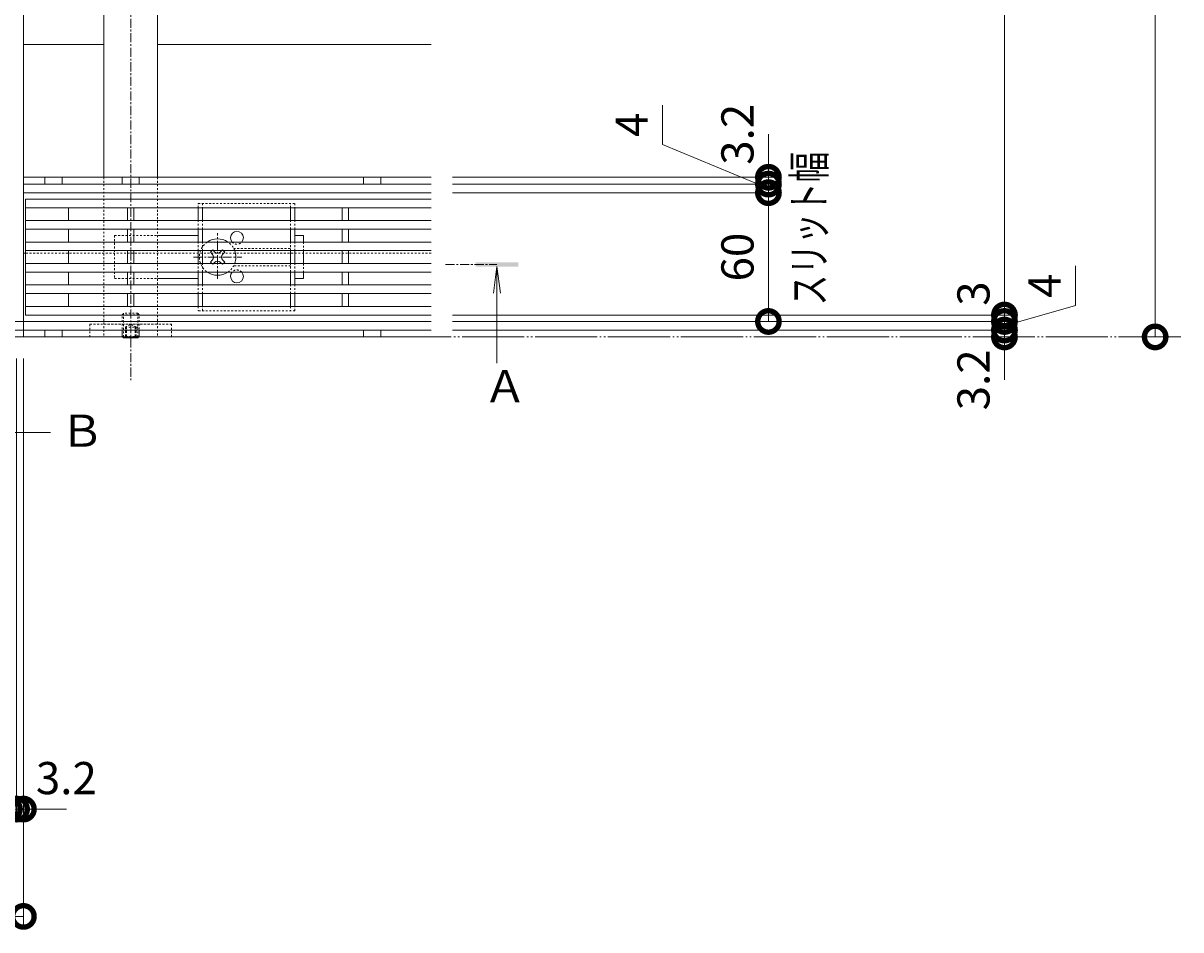
# Model space of a CAD drawing. Extents: x -63 to 3726, y 19 to 2023.
# Drawn here: x 1000 to 1539, y 1138 to 1561 of the extents above; entities that cross this region are included whole.
import ezdxf

# ---------------------------------------------------------------- set-up
doc = ezdxf.new("R2010")
doc.units = 0
for name, pattern in [('2点鎖線（平面）', [34, 29, -1.2, 0.7, -1.2, 0.7, -1.2]), ('中心線（短）', [6.773333, 4.233333, -0.846667, 0.846667, -0.846667]), ('点線（標準）', [1.693333, 0.846667, -0.846667])]:
    doc.linetypes.add(name, pattern=pattern)
doc.layers.get('0').update_dxf_attribs({"lineweight": 9})
doc.layers.get('Defpoints').update_dxf_attribs({"lineweight": 9})
doc.layers.add('U字溝用スリットみぞ蓋', color=7, linetype='Continuous', lineweight=9, true_color=0xffffff)
for name, color, linetype, lineweight in [('受枠', 7, 'Continuous', 9), ('寸法', 7, 'Continuous', 9), ('敷地境界線', 7, 'Continuous', 9), ('目地', 4, 'Continuous', 9), ('矢視', 4, 'Continuous', 9)]:
    doc.layers.add(name, color=color, linetype=linetype, lineweight=lineweight)
doc.styles.add('(K)MSゴシック', font='txt')
doc.styles.add('文字_異尺度_H3.0', font='txt', dxfattribs={"height": 3})
doc.dimstyles.new('KAD-1', dxfattribs={"dimtxt": 3, "dimasz": 4, "dimexe": 1, "dimexo": 2, "dimgap": 1, "dimtad": 1, "dimdec": 1, "dimdsep": 46, "dimtxsty": '(K)MSゴシック', "dimblk": 'DOTSMALL', "dimcen": 0, "dimclrd": 7, "dimclre": 256, "dimclrt": 2, "dimadec": 0, "dimazin": 0, "dimtfac": 1, "dimtdec": 1, "dimtmove": 0, "dimatfit": 3, "dimldrblk": 'DOTSMALL', "dimfxl": 1, "dimtfill": 1, "dimlwd": -1, "dimlwe": -1, "dimarcsym": 0})

# ---------------------------------------------------------------- blocks, each defined once
blk = doc.blocks.new('_DotSmall')
at = {"color": 0, "linetype": 'ByBlock', "const_width": 0.5}
blk.add_lwpolyline([(-0.0625, 0, 1), (0.0625, 0, 1)], format="xyb", close=True, dxfattribs=at)
blk = doc.blocks.new('*D30')
at = {"layer": 'Defpoints', "color": 0, "linetype": 'Continuous', "transparency": 16777216}
for p in [(1189.96, 1830.49), (1527.41, 1830.49), (1506.16, 1414.49)]:
    blk.add_point(p, dxfattribs=at)
at = {"layer": '寸法', "transparency": 16777216}
for p, q in [((1199.96, 1830.49), (1532.41, 1830.49)), ((1516.16, 1414.49), (1532.41, 1414.49))]:
    blk.add_line(p, q, dxfattribs=at)
at = {"layer": '寸法', "color": 7, "transparency": 16777216}
blk.add_line((1527.41, 1414.49), (1527.41, 1830.49), dxfattribs=at)
at = {"layer": '寸法', "color": 7, "linetype": 'Continuous', "transparency": 16777216, "xscale": 20, "yscale": 20, "zscale": 20}
for p, rotation in [((1527.41, 1830.49), 90), ((1527.41, 1414.49), 270)]:
    blk.add_blockref('_DotSmall', p, dxfattribs=dict(at, rotation=rotation))
at = {"layer": '寸法', "color": 2, "linetype": 'Continuous', "transparency": 16777216, "insert": (1514.91, 1622.49), "char_height": 15, "attachment_point": 5, "rotation": 90, "style": '(K)MSゴシック', "bg_fill": 3, "box_fill_scale": 1.1, "bg_fill_color": 256, "bg_fill_true_color": 13158600, "bg_fill_transparency": 0}
blk.add_mtext('416', dxfattribs=at)
blk = doc.blocks.new('*D31')
at = {"layer": 'Defpoints', "color": 0, "linetype": 'Continuous', "transparency": 16777216}
for p in [(1189.96, 1417.69), (1457.18, 1417.69), (1457.18, 1414.49)]:
    blk.add_point(p, dxfattribs=at)
at = {"layer": '寸法', "color": 7, "transparency": 16777216}
for p, q in [((1457.18, 1417.69), (1457.18, 1437.69)), ((1457.18, 1414.49), (1457.18, 1417.69)), ((1457.18, 1414.49), (1457.18, 1394.49))]:
    blk.add_line(p, q, dxfattribs=at)
at = {"layer": '寸法', "transparency": 16777216}
for p, q in [((1199.96, 1417.69), (1462.18, 1417.69)), ((1467.18, 1414.49), (1462.18, 1414.49))]:
    blk.add_line(p, q, dxfattribs=at)
at = {"layer": '寸法', "color": 7, "linetype": 'Continuous', "transparency": 16777216, "xscale": 20, "yscale": 20, "zscale": 20, "rotation": 270}
blk.add_blockref('_DotSmall', (1457.18, 1417.69), dxfattribs=at)
at = {"layer": '寸法', "color": 2, "linetype": 'Continuous', "transparency": 16777216, "insert": (1444.68, 1394.49), "char_height": 15, "attachment_point": 5, "rotation": 90, "style": '(K)MSゴシック', "bg_fill": 3, "box_fill_scale": 1.1, "bg_fill_color": 256, "bg_fill_true_color": 13158600, "bg_fill_transparency": 0}
blk.add_mtext('3.2', dxfattribs=at)
at = {"layer": '寸法', "color": 7, "linetype": 'Continuous', "transparency": 16777216, "xscale": 20, "yscale": 20, "zscale": 20, "rotation": 90}
blk.add_blockref('_DotSmall', (1457.18, 1414.49), dxfattribs=at)
blk = doc.blocks.new('*D32')
at = {"layer": 'Defpoints', "color": 0, "linetype": 'Continuous', "transparency": 16777216}
for p in [(1189.96, 1421.69), (1457.18, 1421.69), (1189.96, 1417.69)]:
    blk.add_point(p, dxfattribs=at)
at = {"layer": '寸法', "color": 7, "transparency": 16777216}
for p, q in [((1490.3, 1429.13), (1490.3, 1447.58)), ((1457.18, 1421.69), (1457.18, 1441.69)), ((1457.18, 1419.69), (1490.3, 1429.13)), ((1457.18, 1417.69), (1457.18, 1421.69)), ((1457.18, 1417.69), (1457.18, 1421.69)), ((1457.18, 1417.69), (1457.18, 1397.69))]:
    blk.add_line(p, q, dxfattribs=at)
at = {"layer": '寸法', "transparency": 16777216}
for p, q in [((1199.96, 1421.69), (1462.18, 1421.69)), ((1199.96, 1417.69), (1462.18, 1417.69))]:
    blk.add_line(p, q, dxfattribs=at)
at = {"layer": '寸法', "color": 7, "linetype": 'Continuous', "transparency": 16777216, "xscale": 20, "yscale": 20, "zscale": 20}
for p, rotation in [((1457.18, 1421.69), 270), ((1457.18, 1417.69), 90)]:
    blk.add_blockref('_DotSmall', p, dxfattribs=dict(at, rotation=rotation))
at = {"layer": '寸法', "color": 2, "linetype": 'Continuous', "transparency": 16777216, "insert": (1477.8, 1438.36), "char_height": 15, "attachment_point": 5, "rotation": 90, "style": '(K)MSゴシック', "bg_fill": 3, "box_fill_scale": 1.1, "bg_fill_color": 256, "bg_fill_true_color": 13158600, "bg_fill_transparency": 0}
blk.add_mtext('4', dxfattribs=at)
blk = doc.blocks.new('*D33')
at = {"layer": 'Defpoints', "color": 0, "linetype": 'Continuous', "transparency": 16777216}
for p in [(1189.96, 1424.69), (1457.18, 1424.69), (1189.96, 1421.69)]:
    blk.add_point(p, dxfattribs=at)
at = {"layer": '寸法', "color": 7, "transparency": 16777216}
for p, q in [((1457.18, 1424.69), (1457.18, 1444.69)), ((1457.18, 1421.69), (1457.18, 1424.69)), ((1457.18, 1421.69), (1457.18, 1401.69))]:
    blk.add_line(p, q, dxfattribs=at)
at = {"layer": '寸法', "transparency": 16777216}
for p, q in [((1199.96, 1424.69), (1462.18, 1424.69)), ((1199.96, 1421.69), (1462.18, 1421.69))]:
    blk.add_line(p, q, dxfattribs=at)
at = {"layer": '寸法', "color": 2, "linetype": 'Continuous', "transparency": 16777216, "insert": (1444.68, 1434.69), "char_height": 15, "attachment_point": 5, "rotation": 90, "style": '(K)MSゴシック', "bg_fill": 3, "box_fill_scale": 1.1, "bg_fill_color": 256, "bg_fill_true_color": 13158600, "bg_fill_transparency": 0}
blk.add_mtext('3', dxfattribs=at)
at = {"layer": '寸法', "color": 7, "linetype": 'Continuous', "transparency": 16777216, "xscale": 20, "yscale": 20, "zscale": 20}
for p, rotation in [((1457.18, 1424.69), 270), ((1457.18, 1421.69), 90)]:
    blk.add_blockref('_DotSmall', p, dxfattribs=dict(at, rotation=rotation))
blk = doc.blocks.new('*D34')
at = {"layer": 'Defpoints', "color": 0, "linetype": 'Continuous', "transparency": 16777216}
for p in [(1189.96, 1825.69), (1457.18, 1825.69), (1189.96, 1424.69)]:
    blk.add_point(p, dxfattribs=at)
at = {"layer": '寸法', "transparency": 16777216}
for p, q in [((1199.96, 1825.69), (1462.18, 1825.69)), ((1199.96, 1424.69), (1462.18, 1424.69))]:
    blk.add_line(p, q, dxfattribs=at)
at = {"layer": '寸法', "color": 7, "transparency": 16777216}
blk.add_line((1457.18, 1424.69), (1457.18, 1825.69), dxfattribs=at)
at = {"layer": '寸法', "color": 7, "linetype": 'Continuous', "transparency": 16777216, "xscale": 20, "yscale": 20, "zscale": 20}
for p, rotation in [((1457.18, 1825.69), 90), ((1457.18, 1424.69), 270)]:
    blk.add_blockref('_DotSmall', p, dxfattribs=dict(at, rotation=rotation))
at = {"layer": '寸法', "color": 2, "linetype": 'Continuous', "transparency": 16777216, "insert": (1444.68, 1625.19), "char_height": 15, "attachment_point": 5, "rotation": 90, "style": '(K)MSゴシック', "bg_fill": 3, "box_fill_scale": 1.1, "bg_fill_color": 256, "bg_fill_true_color": 13158600, "bg_fill_transparency": 0}
blk.add_mtext('401', dxfattribs=at)
blk = doc.blocks.new('*D27')
at = {"layer": 'Defpoints', "color": 0, "linetype": 'Continuous', "transparency": 16777216}
for p in [(1189.96, 1481.69), (1347.18, 1481.69), (1189.96, 1421.69)]:
    blk.add_point(p, dxfattribs=at)
at = {"layer": '寸法', "transparency": 16777216}
for p, q in [((1199.96, 1481.69), (1352.18, 1481.69)), ((1199.96, 1421.69), (1352.18, 1421.69))]:
    blk.add_line(p, q, dxfattribs=at)
at = {"layer": '寸法', "color": 7, "transparency": 16777216}
blk.add_line((1347.18, 1421.69), (1347.18, 1481.69), dxfattribs=at)
at = {"layer": '寸法', "color": 7, "linetype": 'Continuous', "transparency": 16777216, "xscale": 20, "yscale": 20, "zscale": 20}
for p, rotation in [((1347.18, 1481.69), 90), ((1347.18, 1421.69), 270)]:
    blk.add_blockref('_DotSmall', p, dxfattribs=dict(at, rotation=rotation))
at = {"layer": '寸法', "color": 2, "linetype": 'Continuous', "transparency": 16777216, "insert": (1334.68, 1451.69), "char_height": 15, "attachment_point": 5, "rotation": 90, "style": '(K)MSゴシック', "bg_fill": 3, "box_fill_scale": 1.1, "bg_fill_color": 256, "bg_fill_true_color": 13158600, "bg_fill_transparency": 0}
blk.add_mtext('60', dxfattribs=at)
blk = doc.blocks.new('*D28')
at = {"layer": 'Defpoints', "color": 0, "linetype": 'Continuous', "transparency": 16777216}
for p in [(1189.96, 1485.69), (1347.18, 1485.69), (1189.96, 1481.69)]:
    blk.add_point(p, dxfattribs=at)
at = {"layer": '寸法', "color": 7, "transparency": 16777216}
for p, q in [((1297.86, 1504.09), (1297.86, 1522.54)), ((1347.18, 1485.69), (1347.18, 1505.69)), ((1347.18, 1483.69), (1297.86, 1504.09)), ((1347.18, 1481.69), (1347.18, 1485.69)), ((1347.18, 1481.69), (1347.18, 1485.69)), ((1347.18, 1481.69), (1347.18, 1461.69))]:
    blk.add_line(p, q, dxfattribs=at)
at = {"layer": '寸法', "transparency": 16777216}
for p, q in [((1199.96, 1485.69), (1352.18, 1485.69)), ((1199.96, 1481.69), (1352.18, 1481.69))]:
    blk.add_line(p, q, dxfattribs=at)
at = {"layer": '寸法', "color": 7, "linetype": 'Continuous', "transparency": 16777216, "xscale": 20, "yscale": 20, "zscale": 20}
for p, rotation in [((1347.18, 1485.69), 270), ((1347.18, 1481.69), 90)]:
    blk.add_blockref('_DotSmall', p, dxfattribs=dict(at, rotation=rotation))
at = {"layer": '寸法', "color": 2, "linetype": 'Continuous', "transparency": 16777216, "insert": (1285.36, 1513.31), "char_height": 15, "attachment_point": 5, "rotation": 90, "style": '(K)MSゴシック', "bg_fill": 3, "box_fill_scale": 1.1, "bg_fill_color": 256, "bg_fill_true_color": 13158600, "bg_fill_transparency": 0}
blk.add_mtext('4', dxfattribs=at)
blk = doc.blocks.new('*D29')
at = {"layer": 'Defpoints', "color": 0, "linetype": 'Continuous', "transparency": 16777216}
for p in [(1189.96, 1488.89), (1189.96, 1485.69), (1347.18, 1488.89)]:
    blk.add_point(p, dxfattribs=at)
at = {"layer": '寸法', "color": 7, "transparency": 16777216}
for p, q in [((1347.18, 1488.89), (1347.18, 1508.89)), ((1347.18, 1485.69), (1347.18, 1488.89)), ((1347.18, 1485.69), (1347.18, 1465.69))]:
    blk.add_line(p, q, dxfattribs=at)
at = {"layer": '寸法', "transparency": 16777216}
for p, q in [((1199.96, 1488.89), (1352.18, 1488.89)), ((1199.96, 1485.69), (1352.18, 1485.69))]:
    blk.add_line(p, q, dxfattribs=at)
at = {"layer": '寸法', "color": 7, "linetype": 'Continuous', "transparency": 16777216, "xscale": 20, "yscale": 20, "zscale": 20, "rotation": 90}
blk.add_blockref('_DotSmall', (1347.18, 1485.69), dxfattribs=at)
at = {"layer": '寸法', "color": 2, "linetype": 'Continuous', "transparency": 16777216, "insert": (1334.68, 1508.89), "char_height": 15, "attachment_point": 5, "rotation": 90, "style": '(K)MSゴシック', "bg_fill": 3, "box_fill_scale": 1.1, "bg_fill_color": 256, "bg_fill_true_color": 13158600, "bg_fill_transparency": 0}
blk.add_mtext('3.2', dxfattribs=at)
at = {"layer": '寸法', "color": 7, "linetype": 'Continuous', "transparency": 16777216, "xscale": 20, "yscale": 20, "zscale": 20, "rotation": 270}
blk.add_blockref('_DotSmall', (1347.18, 1488.89), dxfattribs=at)
blk = doc.blocks.new('*D55')
at = {"layer": 'Defpoints', "color": 0, "linetype": 'Continuous', "transparency": 16777216}
for p in [(401.96, 1414.49), (999.96, 1414.49), (999.96, 1144.49)]:
    blk.add_point(p, dxfattribs=at)
at = {"layer": '寸法', "transparency": 16777216}
for p, q in [((401.96, 1404.49), (401.96, 1139.49)), ((999.96, 1404.49), (999.96, 1139.49))]:
    blk.add_line(p, q, dxfattribs=at)
at = {"layer": '寸法', "color": 7, "transparency": 16777216}
blk.add_line((401.96, 1144.49), (999.96, 1144.49), dxfattribs=at)
at = {"layer": '寸法', "color": 7, "linetype": 'Continuous', "transparency": 16777216, "xscale": 20, "yscale": 20, "zscale": 20, "rotation": 180}
blk.add_blockref('_DotSmall', (401.96, 1144.49), dxfattribs=at)
at = {"layer": '寸法', "color": 7, "linetype": 'Continuous', "transparency": 16777216, "xscale": 20, "yscale": 20, "zscale": 20}
blk.add_blockref('_DotSmall', (999.96, 1144.49), dxfattribs=at)
at = {"layer": '寸法', "color": 2, "linetype": 'Continuous', "transparency": 16777216, "insert": (700.96, 1156.99), "char_height": 15, "attachment_point": 5, "style": '(K)MSゴシック', "bg_fill": 3, "box_fill_scale": 1.1, "bg_fill_color": 256, "bg_fill_true_color": 13158600, "bg_fill_transparency": 0}
blk.add_mtext('598', dxfattribs=at)
blk = doc.blocks.new('*D59')
at = {"layer": 'Defpoints', "color": 0, "linetype": 'Continuous', "transparency": 16777216}
for p in [(993.46, 1414.49), (996.76, 1414.49), (996.76, 1194.49)]:
    blk.add_point(p, dxfattribs=at)
at = {"layer": '寸法', "transparency": 16777216}
for p, q in [((993.46, 1404.49), (993.46, 1189.49)), ((996.76, 1404.49), (996.76, 1189.49))]:
    blk.add_line(p, q, dxfattribs=at)
at = {"layer": '寸法', "color": 7, "transparency": 16777216}
for p, q in [((993.46, 1194.49), (973.46, 1194.49)), ((993.46, 1194.49), (996.76, 1194.49)), ((996.76, 1194.49), (1016.76, 1194.49))]:
    blk.add_line(p, q, dxfattribs=at)
at = {"layer": '寸法', "color": 7, "linetype": 'Continuous', "transparency": 16777216, "xscale": 20, "yscale": 20, "zscale": 20, "rotation": 180}
blk.add_blockref('_DotSmall', (996.76, 1194.49), dxfattribs=at)
at = {"layer": '寸法', "color": 2, "linetype": 'Continuous', "transparency": 16777216, "insert": (974.34, 1206.99), "char_height": 15, "attachment_point": 5, "style": '(K)MSゴシック', "bg_fill": 3, "box_fill_scale": 1.1, "bg_fill_color": 256, "bg_fill_true_color": 13158600, "bg_fill_transparency": 0}
blk.add_mtext('3.3', dxfattribs=at)
at = {"layer": '寸法', "color": 7, "linetype": 'Continuous', "transparency": 16777216, "xscale": 20, "yscale": 20, "zscale": 20}
blk.add_blockref('_DotSmall', (993.46, 1194.49), dxfattribs=at)
blk = doc.blocks.new('*D60')
at = {"layer": 'Defpoints', "color": 0, "linetype": 'Continuous', "transparency": 16777216}
for p in [(996.76, 1414.49), (999.96, 1194.49), (999.96, 1194.49)]:
    blk.add_point(p, dxfattribs=at)
at = {"layer": '寸法', "transparency": 16777216}
for p, q in [((996.76, 1404.49), (996.76, 1189.49)), ((999.96, 1204.49), (999.96, 1199.49))]:
    blk.add_line(p, q, dxfattribs=at)
at = {"layer": '寸法', "color": 7, "transparency": 16777216}
for p, q in [((996.76, 1194.49), (976.76, 1194.49)), ((996.76, 1194.49), (999.96, 1194.49)), ((999.96, 1194.49), (1019.96, 1194.49))]:
    blk.add_line(p, q, dxfattribs=at)
at = {"layer": '寸法', "color": 7, "linetype": 'Continuous', "transparency": 16777216, "xscale": 20, "yscale": 20, "zscale": 20}
blk.add_blockref('_DotSmall', (996.76, 1194.49), dxfattribs=at)
at = {"layer": '寸法', "color": 2, "linetype": 'Continuous', "transparency": 16777216, "insert": (1019.96, 1206.99), "char_height": 15, "attachment_point": 5, "style": '(K)MSゴシック', "bg_fill": 3, "box_fill_scale": 1.1, "bg_fill_color": 256, "bg_fill_true_color": 13158600, "bg_fill_transparency": 0}
blk.add_mtext('3.2', dxfattribs=at)
at = {"layer": '寸法', "color": 7, "linetype": 'Continuous', "transparency": 16777216, "xscale": 20, "yscale": 20, "zscale": 20, "rotation": 180}
blk.add_blockref('_DotSmall', (999.96, 1194.49), dxfattribs=at)

msp = doc.modelspace()

# ---------------------------------------------------------------- linework, layer by layer
at = {"layer": 'U字溝用スリットみぞ蓋', "color": 7, "linetype": '中心線（短）', "lineweight": 9}
for p, q in [((1049.95, 1860.79), (1049.96, 1394.21)), ((1090.46, 1441.5), (1090.46, 1462.76)), ((1079.2, 1451.69), (1101.81, 1451.69))]:
    msp.add_line(p, q, dxfattribs=at)
at = {"layer": 'U字溝用スリットみぞ蓋', "color": 7, "linetype": 'Continuous', "lineweight": 9}
for p, q in [((1037.46, 1830.49), (1037.46, 1488.89)), ((1062.46, 1830.49), (1062.46, 1488.89)), ((999.96, 1825.49), (999.96, 1481.69)), ((1037.46, 1550.69), (999.96, 1550.69)), ((1189.96, 1550.69), (1062.46, 1550.69)), ((1189.96, 1488.89), (999.96, 1488.89)), ((1009.96, 1488.89), (1009.96, 1485.69)), ((1017.96, 1488.89), (1017.96, 1485.69)), ((1045.96, 1488.89), (1045.96, 1485.69)), ((1053.96, 1488.89), (1053.96, 1485.69)), ((1158.46, 1488.89), (1158.46, 1485.69)), ((1166.46, 1488.89), (1166.46, 1485.69)), ((1062.46, 1461.69), (1081.46, 1461.69)), ((999.96, 1453.49), (999.96, 1414.49)), ((1000.96, 1453.49), (999.96, 1453.49)), ((1062.46, 1441.69), (1081.46, 1441.69)), ((1189.96, 1414.49), (999.96, 1414.49)), ((1009.96, 1417.69), (1009.96, 1414.49)), ((1017.96, 1417.69), (1017.96, 1414.49)), ((1045.96, 1417.69), (1045.96, 1414.49)), ((1053.96, 1417.69), (1053.96, 1414.49)), ((1158.46, 1417.69), (1158.46, 1414.49)), ((1166.46, 1417.69), (1166.46, 1414.49))]:
    msp.add_line(p, q, dxfattribs=at)
at = {"layer": 'U字溝用スリットみぞ蓋', "color": 4, "linetype": 'Continuous', "lineweight": 9}
for p, q in [((1189.96, 1485.69), (999.96, 1485.69)), ((1189.96, 1481.69), (999.96, 1481.69)), ((1189.96, 1421.69), (999.96, 1421.69)), ((1189.96, 1417.69), (999.96, 1417.69))]:
    msp.add_line(p, q, dxfattribs=at)
at = {"layer": 'U字溝用スリットみぞ蓋', "color": 4}
for p, q in [((999.96, 1485.69), (999.96, 1481.69)), ((999.96, 1421.69), (999.96, 1417.69))]:
    msp.add_line(p, q, dxfattribs=at)
at = {"layer": 'U字溝用スリットみぞ蓋', "linetype": '点線（標準）', "lineweight": 9}
for p, q in [((1037.46, 1488.89), (1037.46, 1414.49)), ((1037.46, 1488.89), (1062.46, 1488.89)), ((1037.46, 1488.89), (1037.46, 1420.49)), ((1062.46, 1488.89), (1062.46, 1414.49)), ((1062.46, 1488.89), (1062.46, 1420.49)), ((1037.46, 1414.49), (1062.46, 1414.49))]:
    msp.add_line(p, q, dxfattribs=at)
at = {"layer": 'U字溝用スリットみぞ蓋', "color": 3, "linetype": 'Continuous', "lineweight": 9}
for p, q in [((1189.96, 1478.69), (1000.96, 1478.69)), ((1000.96, 1478.69), (1000.96, 1424.69)), ((1189.96, 1474.69), (1000.96, 1474.69)), ((1020.96, 1468.69), (1020.96, 1474.69)), ((1048.46, 1474.69), (1048.46, 1468.69)), ((1051.46, 1468.69), (1051.46, 1474.69)), ((1148.46, 1468.69), (1148.46, 1474.69)), ((1151.46, 1474.69), (1151.46, 1468.69)), ((1189.96, 1468.69), (1000.96, 1468.69)), ((1189.96, 1464.69), (1000.96, 1464.69)), ((1020.96, 1458.69), (1020.96, 1464.69)), ((1048.46, 1464.69), (1048.46, 1458.69)), ((1051.46, 1458.69), (1051.46, 1464.69)), ((1148.46, 1464.69), (1148.46, 1458.69)), ((1151.46, 1458.69), (1151.46, 1464.69)), ((1189.96, 1458.69), (1000.96, 1458.69)), ((1189.96, 1454.69), (1000.96, 1454.69)), ((1020.96, 1448.69), (1020.96, 1454.69)), ((1048.46, 1454.69), (1048.46, 1448.69)), ((1051.46, 1454.69), (1051.46, 1448.69)), ((1148.46, 1454.69), (1148.46, 1448.69)), ((1151.46, 1454.69), (1151.46, 1448.69)), ((1189.96, 1448.69), (1000.96, 1448.69)), ((1189.96, 1444.69), (1000.96, 1444.69)), ((1020.96, 1438.69), (1020.96, 1444.69)), ((1048.46, 1444.69), (1048.46, 1438.69)), ((1051.46, 1444.69), (1051.46, 1438.69)), ((1148.46, 1444.69), (1148.46, 1438.69)), ((1151.46, 1444.69), (1151.46, 1438.69)), ((1189.96, 1438.69), (1000.96, 1438.69)), ((1189.96, 1434.69), (1000.96, 1434.69)), ((1020.96, 1428.69), (1020.96, 1434.69)), ((1048.46, 1434.69), (1048.46, 1428.69)), ((1051.46, 1434.69), (1051.46, 1428.69)), ((1148.46, 1434.69), (1148.46, 1428.69)), ((1151.46, 1434.69), (1151.46, 1428.69)), ((1189.96, 1428.69), (1000.96, 1428.69)), ((1189.96, 1424.69), (1000.96, 1424.69))]:
    msp.add_line(p, q, dxfattribs=at)
at = {"layer": 'U字溝用スリットみぞ蓋', "color": 2, "linetype": '点線（標準）', "lineweight": 9}
for p, q in [((1081.46, 1476.69), (1126.46, 1476.69)), ((1081.46, 1474.69), (1081.46, 1476.69)), ((1083.46, 1476.69), (1083.46, 1474.69)), ((1124.46, 1474.69), (1124.46, 1476.69)), ((1126.46, 1476.69), (1126.46, 1474.69)), ((1081.46, 1464.69), (1081.46, 1468.69)), ((1083.46, 1464.69), (1083.46, 1468.69)), ((1124.46, 1464.69), (1124.46, 1468.69)), ((1126.46, 1464.69), (1126.46, 1468.69)), ((1081.46, 1454.69), (1081.46, 1458.69)), ((1083.46, 1454.69), (1083.46, 1458.69)), ((1124.46, 1454.69), (1124.46, 1458.69)), ((1126.46, 1454.69), (1126.46, 1458.69)), ((1130.46, 1458.69), (1130.46, 1454.69)), ((1097.96, 1455.69), (1124.46, 1455.69)), ((1081.46, 1444.69), (1081.46, 1448.69)), ((1083.46, 1444.69), (1083.46, 1448.69)), ((1124.46, 1447.69), (1097.96, 1447.69)), ((1124.46, 1444.69), (1124.46, 1448.69)), ((1126.46, 1444.69), (1126.46, 1448.69)), ((1130.46, 1448.69), (1130.46, 1444.69)), ((1081.46, 1434.69), (1081.46, 1438.69)), ((1083.46, 1434.69), (1083.46, 1438.69)), ((1124.46, 1434.69), (1124.46, 1438.69)), ((1126.46, 1434.69), (1126.46, 1438.69)), ((1045.96, 1424.79), (1046.66, 1425.49)), ((1045.96, 1424.79), (1053.96, 1424.79)), ((1045.96, 1414.69), (1045.96, 1424.79)), ((1053.26, 1425.49), (1046.66, 1425.49)), ((1046.66, 1414.49), (1046.66, 1425.49)), ((1053.96, 1424.79), (1053.26, 1425.49)), ((1053.26, 1414.49), (1053.26, 1425.49)), ((1053.96, 1414.69), (1053.96, 1424.79)), ((1081.46, 1428.69), (1081.46, 1426.69)), ((1126.46, 1426.69), (1081.46, 1426.69)), ((1083.46, 1426.69), (1083.46, 1428.69)), ((1124.46, 1428.69), (1124.46, 1426.69)), ((1126.46, 1426.69), (1126.46, 1428.69)), ((1047.46, 1418.99), (1049.96, 1420.49)), ((1052.46, 1418.99), (1049.96, 1420.49)), ((1045.96, 1414.69), (1053.96, 1414.69)), ((1046.16, 1414.49), (1045.96, 1414.69)), ((1053.26, 1418.99), (1046.66, 1418.99)), ((1047.56, 1418.99), (1047.56, 1414.49)), ((1048.06, 1418.99), (1048.06, 1414.49)), ((1052.06, 1418.99), (1052.06, 1414.49)), ((1052.56, 1418.99), (1052.56, 1414.49)), ((1053.76, 1414.49), (1053.96, 1414.69))]:
    msp.add_line(p, q, dxfattribs=at)
at = {"layer": 'U字溝用スリットみぞ蓋', "color": 2, "linetype": 'Continuous', "lineweight": 9}
for p, q in [((1081.46, 1474.69), (1081.46, 1468.69)), ((1083.46, 1474.69), (1083.46, 1468.69)), ((1124.46, 1474.69), (1124.46, 1468.69)), ((1126.46, 1474.69), (1126.46, 1468.69)), ((1081.46, 1464.69), (1081.46, 1458.69)), ((1083.46, 1464.69), (1083.46, 1458.69)), ((1124.46, 1464.69), (1124.46, 1458.69)), ((1126.46, 1464.69), (1126.46, 1458.69)), ((1130.46, 1461.69), (1126.46, 1461.69)), ((1130.46, 1458.69), (1130.46, 1461.69)), ((1081.46, 1454.69), (1081.46, 1448.69)), ((1083.46, 1454.69), (1083.46, 1448.69)), ((1124.46, 1454.69), (1124.46, 1448.69)), ((1126.46, 1454.69), (1126.46, 1448.69)), ((1130.46, 1448.69), (1130.46, 1454.69)), ((1081.46, 1444.69), (1081.46, 1438.69)), ((1083.46, 1444.69), (1083.46, 1438.69)), ((1124.46, 1444.69), (1124.46, 1438.69)), ((1126.46, 1444.69), (1126.46, 1438.69)), ((1126.46, 1441.69), (1130.46, 1441.69)), ((1130.46, 1444.69), (1130.46, 1441.69)), ((1081.46, 1434.69), (1081.46, 1428.69)), ((1083.46, 1434.69), (1083.46, 1428.69)), ((1124.46, 1434.69), (1124.46, 1428.69)), ((1126.46, 1434.69), (1126.46, 1428.69)), ((1046.66, 1413.99), (1046.16, 1414.49)), ((1046.66, 1413.99), (1046.66, 1414.49)), ((1046.66, 1413.99), (1053.26, 1413.99)), ((1047.56, 1414.49), (1047.56, 1413.99)), ((1048.06, 1414.49), (1048.06, 1413.99)), ((1052.06, 1414.49), (1052.06, 1413.99)), ((1052.56, 1414.49), (1052.56, 1413.99)), ((1053.26, 1413.99), (1053.76, 1414.49)), ((1053.26, 1413.99), (1053.26, 1414.49))]:
    msp.add_line(p, q, dxfattribs=at)
at = {"layer": 'U字溝用スリットみぞ蓋', "color": 7, "linetype": '点線（標準）', "lineweight": 9}
for p, q in [((1042.46, 1461.69), (1042.46, 1441.69)), ((1042.46, 1461.69), (1062.46, 1461.69)), ((1189.96, 1453.49), (1000.96, 1453.49)), ((1042.46, 1441.69), (1062.46, 1441.69)), ((1030.96, 1420.49), (1068.96, 1420.49)), ((1030.96, 1414.49), (1030.96, 1420.49)), ((1037.46, 1420.49), (1062.46, 1420.49)), ((1068.96, 1420.49), (1068.96, 1414.49))]:
    msp.add_line(p, q, dxfattribs=at)
at = {"layer": 'U字溝用スリットみぞ蓋', "color": 6, "linetype": 'Continuous', "lineweight": 9}
for p, q in [((1088.16, 1455.04), (1087.1, 1453.98)), ((1087.98, 1453.1), (1087.1, 1453.98)), ((1089.05, 1454.16), (1088.16, 1455.04)), ((1091.87, 1454.16), (1092.76, 1455.04)), ((1093.82, 1453.98), (1092.76, 1455.04)), ((1092.93, 1453.1), (1093.82, 1453.98)), ((1087.98, 1450.27), (1087.1, 1449.39)), ((1087.1, 1449.39), (1088.16, 1448.33)), ((1089.05, 1449.21), (1088.16, 1448.33)), ((1091.87, 1449.21), (1092.76, 1448.33)), ((1092.76, 1448.33), (1093.82, 1449.39)), ((1092.93, 1450.27), (1093.82, 1449.39))]:
    msp.add_line(p, q, dxfattribs=at)
at = {"layer": 'U字溝用スリットみぞ蓋', "color": 2, "linetype": 'Continuous', "lineweight": 9}
for centre, start, end in [((1099.46, 1460.69), 318.1897, 221.8103), ((1099.46, 1442.69), 138.1897, 41.8103)]:
    msp.add_arc(centre, 3, start, end, dxfattribs=at)
at = {"layer": 'U字溝用スリットみぞ蓋', "color": 6, "linetype": '点線（標準）', "lineweight": 9}
for start, end in [(124.5603, 235.4397), (20.6673, 55.4397), (304.5603, 339.3327)]:
    msp.add_arc((1090.46, 1451.69), 8.5, start, end, dxfattribs=at)
at = {"layer": 'U字溝用スリットみぞ蓋', "color": 6, "linetype": 'Continuous', "lineweight": 9}
for centre, radius, start, end in [((1090.46, 1451.69), 8.5, 55.4397, 124.5603), ((1086.57, 1451.69), 2, 315, 45), ((1090.46, 1455.57), 2, 225, 315), ((1094.35, 1451.69), 2, 135, 225), ((1090.46, 1451.69), 8.5, 339.3327, 20.6673), ((1090.46, 1447.8), 2, 45, 135), ((1090.46, 1451.69), 8.5, 235.4397, 304.5603)]:
    msp.add_arc(centre, radius, start, end, dxfattribs=at)
at = {"layer": 'U字溝用スリットみぞ蓋', "color": 2, "linetype": '点線（標準）', "lineweight": 9}
for centre, start, end in [((1099.46, 1460.69), 221.8103, 318.1897), ((1099.46, 1442.69), 41.8103, 138.1897)]:
    msp.add_arc(centre, 3, start, end, dxfattribs=at)
at = {"layer": '受枠', "color": 0, "linetype": 'Continuous', "lineweight": 9}
for p in [(999.96, 1830.49), (401.96, 1414.49)]:
    msp.add_line(p, (999.96, 1414.49), dxfattribs=at)
at = {"layer": '受枠', "color": 7, "linetype": 'Continuous', "lineweight": 9}
msp.add_line((401.96, 1417.69), (999.96, 1417.69), dxfattribs=at)
at = {"layer": '敷地境界線', "color": 2, "linetype": '2点鎖線（平面）', "lineweight": 9}
msp.add_line((1539.39, 1414.49), (67.02, 1414.49), dxfattribs=at)
at = {"layer": '目地', "color": 4, "linetype": 'Continuous', "lineweight": 9}
for p, q in [((999.96, 1421.69), (401.96, 1421.69)), ((999.96, 1417.69), (401.96, 1417.69))]:
    msp.add_line(p, q, dxfattribs=at)
at = {"layer": '目地', "color": 4}
msp.add_line((999.96, 1421.69), (999.96, 1417.69), dxfattribs=at)
at = {"layer": '矢視', "color": 4, "linetype": '中心線（短）', "lineweight": 9}
msp.add_line((1196.7, 1448.29), (1220.64, 1448.29), dxfattribs=at)
at = {"layer": '矢視', "color": 4, "linetype": 'Continuous', "lineweight": 9}
for p, q in [((1220.67, 1447.29), (1219.04, 1434.89)), ((1220.67, 1447.29), (1222.3, 1434.89)), ((1220.67, 1447.29), (1220.67, 1402.23)), ((968.83, 1369.99), (1012.6, 1369.99))]:
    msp.add_line(p, q, dxfattribs=at)
msp.add_solid([(1230.67, 1447.29), (1210.67, 1447.29), (1230.67, 1449.29), (1210.67, 1449.29)], dxfattribs=at)

# ---------------------------------------------------------------- texts
at = {"layer": '矢視', "color": 2, "linetype": 'Continuous', "char_height": 15, "width": 15, "attachment_point": 1, "style": '文字_異尺度_H3.0'}
for s, insert in [('Ａ', (1214.2, 1399.02)), ('Ｂ', (1017.11, 1378.3))]:
    msp.add_mtext(s, dxfattribs=dict(at, insert=insert))

# ---------------------------------------------------------------- next in the draw order: dimensions: what is measured, and where the dimension line sits
at = {"layer": '寸法', "linetype": 'Continuous'}
dim = msp.add_linear_dim(base=(1527.41, 1830.49), p1=(1506.16, 1414.49), p2=(1189.96, 1830.49), angle=90, dimstyle='KAD-1', dxfattribs=at)
dim.commit()
dim.dimension.update_dxf_attribs({"geometry": '*D30', "text_midpoint": (1514.91, 1622.49)})
dim = msp.add_linear_dim(base=(999.96, 1144.49), p1=(401.96, 1414.49), p2=(999.96, 1414.49), dimstyle='KAD-1', dxfattribs=at)
dim.commit()
dim.dimension.update_dxf_attribs({"geometry": '*D55', "text_midpoint": (700.96, 1156.99)})

# ---------------------------------------------------------------- next in the draw order: dimensions: what is measured, and where the dimension line sits
dim = msp.add_linear_dim(base=(1457.18, 1417.69), p1=(1457.18, 1414.49), p2=(1189.96, 1417.69), angle=90, dimstyle='KAD-1', override={"dimtmove": 1}, dxfattribs=at)
dim.commit()
dim.dimension.update_dxf_attribs({"geometry": '*D31', "text_midpoint": (1457.18, 1394.49), "dimtype": 160})
dim = msp.add_linear_dim(base=(996.76, 1194.49), p1=(993.46, 1414.49), p2=(996.76, 1414.49), dimstyle='KAD-1', override={"dimtmove": 1}, dxfattribs=at)
dim.commit()
dim.dimension.update_dxf_attribs({"geometry": '*D59', "text_midpoint": (974.34, 1194.49), "dimtype": 160})

# ---------------------------------------------------------------- next in the draw order: dimensions: what is measured, and where the dimension line sits
at = {"layer": '寸法', "color": 4, "linetype": 'Continuous'}
dim = msp.add_linear_dim(base=(1457.18, 1421.69), p1=(1189.96, 1417.69), p2=(1189.96, 1421.69), angle=90, dimstyle='KAD-1', override={"dimtmove": 1}, dxfattribs=at)
dim.commit()
dim.dimension.update_dxf_attribs({"geometry": '*D32', "text_midpoint": (1490.3, 1434.13), "dimtype": 160})
at = {"layer": '寸法', "linetype": 'Continuous'}
dim = msp.add_linear_dim(base=(999.96, 1194.49), p1=(996.76, 1414.49), p2=(999.96, 1194.49), dimstyle='KAD-1', override={"dimtmove": 1}, dxfattribs=at)
dim.commit()
dim.dimension.update_dxf_attribs({"geometry": '*D60', "text_midpoint": (1019.96, 1194.49), "dimtype": 160})

# ---------------------------------------------------------------- next in the draw order: dimensions: what is measured, and where the dimension line sits
at = {"layer": '寸法', "color": 4, "linetype": 'Continuous'}
dim = msp.add_linear_dim(base=(1457.18, 1424.69), p1=(1189.96, 1421.69), p2=(1189.96, 1424.69), angle=90, dimstyle='KAD-1', override={"dimtmove": 1}, dxfattribs=at)
dim.commit()
dim.dimension.update_dxf_attribs({"geometry": '*D33', "text_midpoint": (1457.18, 1434.69), "dimtype": 160})

# ---------------------------------------------------------------- next in the draw order: dimensions: what is measured, and where the dimension line sits
at = {"layer": '寸法', "linetype": 'Continuous'}
dim = msp.add_linear_dim(base=(1457.18, 1825.69), p1=(1189.96, 1424.69), p2=(1189.96, 1825.69), angle=90, dimstyle='KAD-1', dxfattribs=at)
dim.commit()
dim.dimension.update_dxf_attribs({"geometry": '*D34', "text_midpoint": (1444.68, 1625.19)})

# ---------------------------------------------------------------- next in the draw order: texts
at = {"layer": '寸法', "color": 7, "linetype": 'Continuous', "insert": (1358.6, 1429.17), "char_height": 15, "width": 68.1619, "attachment_point": 1, "rotation": 90, "style": '文字_異尺度_H3.0'}
msp.add_mtext('{\\W0.7;\\C2;スリット幅}', dxfattribs=at)

# ---------------------------------------------------------------- next in the draw order: dimensions: what is measured, and where the dimension line sits
at = {"layer": '寸法', "color": 4, "linetype": 'Continuous'}
dim = msp.add_linear_dim(base=(1347.18, 1481.69), p1=(1189.96, 1421.69), p2=(1189.96, 1481.69), angle=90, dimstyle='KAD-1', override={"dimtmove": 1}, dxfattribs=at)
dim.commit()
dim.dimension.update_dxf_attribs({"geometry": '*D27', "text_midpoint": (1347.18, 1451.69), "dimtype": 160})

# ---------------------------------------------------------------- next in the draw order: dimensions: what is measured, and where the dimension line sits
at = {"layer": '寸法', "linetype": 'Continuous'}
dim = msp.add_linear_dim(base=(1347.18, 1485.69), p1=(1189.96, 1481.69), p2=(1189.96, 1485.69), angle=90, dimstyle='KAD-1', override={"dimtmove": 1}, dxfattribs=at)
dim.commit()
dim.dimension.update_dxf_attribs({"geometry": '*D28', "text_midpoint": (1297.86, 1509.09), "dimtype": 160})

# ---------------------------------------------------------------- next in the draw order: dimensions: what is measured, and where the dimension line sits
dim = msp.add_linear_dim(base=(1347.18, 1488.89), p1=(1189.96, 1485.69), p2=(1189.96, 1488.89), angle=90, dimstyle='KAD-1', override={"dimtmove": 1}, dxfattribs=at)
dim.commit()
dim.dimension.update_dxf_attribs({"geometry": '*D29', "text_midpoint": (1347.18, 1508.89), "dimtype": 160})

doc.saveas('drawing.dxf')
